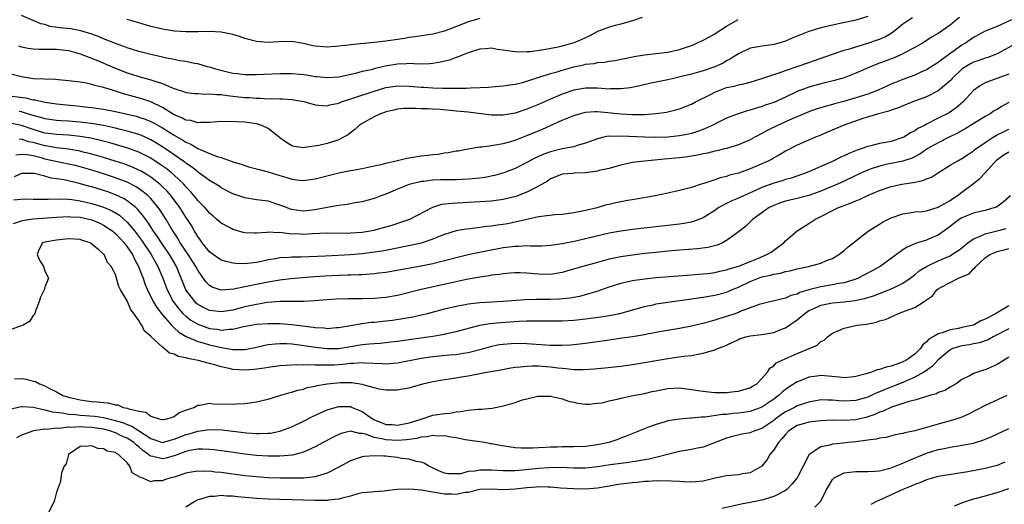
# Model space of a CAD drawing. Units: inches. Extents: x 2622000 to 2625000, y 1488000 to 1491000.
# Drawn here: x 2622873 to 2623040, y 1488158 to 1488241 of the extents above; entities that cross this region are included whole.
import ezdxf

# ---------------------------------------------------------------- set-up
doc = ezdxf.new("R2010")
doc.units = ezdxf.units.IN
doc.header["$MEASUREMENT"] = 0
doc.layers.add('LD26221488_2ft', color=220, linetype='Continuous')

msp = doc.modelspace()

# ---------------------------------------------------------------- linework, layer by layer
at = {"layer": 'LD26221488_2ft'}
for points, elevation in [([(2623017, 1488241.57), (2623015, 1488240.9), (2623012.33, 1488240.33), (2623011, 1488240.09), (2623009.79, 1488239.79), (2623009, 1488239.63), (2623007, 1488239.01), (2623005, 1488238.18), (2623004.16, 1488237.84), (2623003, 1488237.32), (2623001.9, 1488237), (2623001, 1488236.77), (2623000.72, 1488236.72), (2622999, 1488236.51), (2622998.37, 1488236.36), (2622997, 1488236.15), (2622995, 1488235.21), (2622993.66, 1488234.34), (2622993, 1488234.01), (2622992.38, 1488233.62), (2622991, 1488232.98), (2622989, 1488232.3), (2622987, 1488231.74), (2622985.31, 1488231.31), (2622983.93, 1488231), (2622983, 1488230.77), (2622979.88, 1488230.12), (2622978.25, 1488229.75), (2622976.58, 1488229.42), (2622975, 1488229.21), (2622973.21, 1488229.21), (2622973, 1488229.2), (2622971, 1488229.37), (2622969.37, 1488229.37), (2622969, 1488229.36), (2622967, 1488228.98), (2622965, 1488228.3), (2622963, 1488227.47), (2622961, 1488226.59), (2622959, 1488225.76), (2622957, 1488225.11), (2622955, 1488224.76), (2622953, 1488224.77), (2622949, 1488225.24), (2622947, 1488225.45), (2622944.31, 1488225.69), (2622943, 1488225.74), (2622942.19, 1488225.81), (2622941, 1488225.82), (2622940.1, 1488225.9), (2622938.13, 1488225.87), (2622937, 1488225.78), (2622936.39, 1488225.61), (2622935, 1488225.32), (2622934.78, 1488225.22), (2622934.11, 1488225), (2622933, 1488224.44), (2622931.8, 1488223.8), (2622931, 1488223.34), (2622930.49, 1488223), (2622929.72, 1488222.28), (2622929, 1488221.75), (2622928.58, 1488221.42), (2622927.83, 1488221), (2622927, 1488220.57), (2622925, 1488219.93), (2622923.59, 1488219.59), (2622921.22, 1488219.22), (2622921, 1488219.21), (2622919.44, 1488219.44), (2622919, 1488219.54), (2622918.11, 1488220.11), (2622917, 1488220.88), (2622916.86, 1488221), (2622915, 1488222.47), (2622913.94, 1488223), (2622913.24, 1488223.24), (2622913, 1488223.29), (2622911, 1488223.55), (2622909.6, 1488223.6), (2622909, 1488223.65), (2622907.62, 1488223.62), (2622907, 1488223.64), (2622905, 1488223.49), (2622903.51, 1488223.51), (2622903, 1488223.46), (2622901.82, 1488223.82), (2622901, 1488223.91), (2622900.31, 1488224.31), (2622899, 1488224.83), (2622897, 1488226.05), (2622895.01, 1488227.01), (2622893.52, 1488227.52), (2622890.39, 1488228.39), (2622889, 1488228.86), (2622888.51, 1488229), (2622887, 1488229.47), (2622885.73, 1488229.73), (2622885, 1488229.97), (2622883.77, 1488230.23), (2622883, 1488230.35), (2622881, 1488230.61), (2622879.26, 1488230.74), (2622878.8, 1488230.8), (2622875.04, 1488230.96), (2622874.73, 1488231), (2622873, 1488231.27), (2622871, 1488231.8)], 10146), ([(2622978.65, 1488241.35), (2622977, 1488240.8), (2622976.75, 1488240.75), (2622975, 1488240.26), (2622974.02, 1488240.02), (2622973, 1488239.74), (2622971, 1488238.99), (2622969.74, 1488238.26), (2622969, 1488237.94), (2622968.38, 1488237.62), (2622967, 1488237.06), (2622965, 1488236.5), (2622964.35, 1488236.35), (2622961.87, 1488235.87), (2622959.54, 1488235.54), (2622959, 1488235.51), (2622957.49, 1488235.49), (2622957, 1488235.52), (2622955.69, 1488235.69), (2622955, 1488235.83), (2622953.93, 1488235.93), (2622953, 1488236.13), (2622952.04, 1488236.04), (2622951, 1488235.99), (2622949.55, 1488235.55), (2622949, 1488235.35), (2622947.34, 1488234.66), (2622947, 1488234.57), (2622945.87, 1488234.13), (2622944.25, 1488233.75), (2622943, 1488233.55), (2622942.5, 1488233.5), (2622940.55, 1488233.45), (2622939, 1488233.52), (2622938.53, 1488233.47), (2622937, 1488233.43), (2622934.92, 1488233.08), (2622933, 1488232.64), (2622932.49, 1488232.49), (2622931, 1488232.16), (2622929.85, 1488231.85), (2622927, 1488231.24), (2622925, 1488231.09), (2622923.27, 1488231.27), (2622923, 1488231.29), (2622921.53, 1488231.53), (2622921, 1488231.6), (2622919, 1488231.8), (2622917, 1488231.8), (2622913, 1488231.6), (2622911, 1488231.61), (2622909.76, 1488231.76), (2622909, 1488231.86), (2622908.07, 1488232.07), (2622906.48, 1488232.48), (2622905, 1488232.92), (2622904.67, 1488233), (2622903, 1488233.49), (2622902.44, 1488233.56), (2622901, 1488233.88), (2622899.98, 1488234.02), (2622899, 1488234.24), (2622897.49, 1488234.51), (2622897, 1488234.63), (2622895, 1488235.05), (2622893.45, 1488235.45), (2622893, 1488235.58), (2622891.93, 1488235.93), (2622891, 1488236.22), (2622890.45, 1488236.45), (2622889, 1488236.93), (2622887, 1488237.72), (2622886.12, 1488238.12), (2622885, 1488238.52), (2622883.12, 1488239.12), (2622881.42, 1488239.42), (2622879.61, 1488239.61), (2622877.87, 1488239.87), (2622877, 1488240.16), (2622876.32, 1488240.32), (2622875, 1488240.89), (2622873, 1488241.7)], 10142), ([(2622871, 1488228.06), (2622873.71, 1488227.71), (2622875, 1488227.38), (2622875.35, 1488227.35), (2622876.79, 1488227), (2622877.05, 1488226.95), (2622879, 1488226.67), (2622883, 1488226.29), (2622883.81, 1488226.19), (2622885, 1488226.06), (2622886.12, 1488225.88), (2622887, 1488225.76), (2622889, 1488225.36), (2622892.55, 1488224.55), (2622893, 1488224.43), (2622894.07, 1488224.07), (2622895, 1488223.69), (2622895.46, 1488223.46), (2622897, 1488222.58), (2622899, 1488221.32), (2622900.48, 1488220.48), (2622901, 1488220.14), (2622901.82, 1488219.82), (2622903, 1488219.06), (2622903.05, 1488219.05), (2622905, 1488218.2), (2622906.29, 1488217.71), (2622907, 1488217.52), (2622908.87, 1488216.87), (2622909, 1488216.82), (2622910.39, 1488216.39), (2622911, 1488216.15), (2622911.89, 1488215.89), (2622913, 1488215.61), (2622913.47, 1488215.47), (2622915, 1488215.12), (2622915.32, 1488215), (2622917, 1488214.48), (2622918.15, 1488214.15), (2622919, 1488213.87), (2622920.31, 1488213.69), (2622921, 1488213.63), (2622922.22, 1488213.78), (2622923, 1488213.9), (2622927, 1488214.93), (2622929, 1488215.3), (2622929.39, 1488215.39), (2622931, 1488215.66), (2622933, 1488216.13), (2622934.43, 1488216.43), (2622935, 1488216.59), (2622937, 1488217.01), (2622938.6, 1488217.4), (2622941, 1488217.81), (2622942.08, 1488217.92), (2622943, 1488218.06), (2622943.87, 1488218.13), (2622945, 1488218.33), (2622945.61, 1488218.39), (2622947, 1488218.66), (2622947.3, 1488218.7), (2622949, 1488219.03), (2622951, 1488219.36), (2622951.35, 1488219.35), (2622953, 1488219.6), (2622953.67, 1488219.67), (2622955, 1488219.95), (2622956.29, 1488220.29), (2622957, 1488220.51), (2622959, 1488221.26), (2622961.64, 1488222.36), (2622963, 1488222.99), (2622965, 1488223.87), (2622967, 1488224.71), (2622967.97, 1488225), (2622968.78, 1488225.22), (2622969, 1488225.26), (2622970.64, 1488225.36), (2622971, 1488225.36), (2622972.81, 1488225.19), (2622975, 1488224.95), (2622977, 1488224.86), (2622979, 1488224.88), (2622980.98, 1488225.02), (2622982.74, 1488225.26), (2622984.37, 1488225.63), (2622985, 1488225.81), (2622987, 1488226.6), (2622987.71, 1488227), (2622990.26, 1488228.26), (2622991, 1488228.66), (2622991.81, 1488229), (2622992.68, 1488229.32), (2622993, 1488229.43), (2622994.29, 1488229.71), (2622995, 1488229.92), (2622995.93, 1488230.07), (2622997, 1488230.37), (2622999, 1488230.97), (2623001, 1488231.65), (2623001.95, 1488231.95), (2623003, 1488232.34), (2623007, 1488233.72), (2623007.97, 1488234.03), (2623011, 1488235.11), (2623013, 1488235.8), (2623014.1, 1488236.1), (2623015, 1488236.4), (2623017.04, 1488237), (2623018.49, 1488237.51), (2623019, 1488237.7), (2623019.9, 1488238.1), (2623021, 1488238.73), (2623021.39, 1488239), (2623023, 1488240.29), (2623023.98, 1488241), (2623024.6, 1488241.4)], 10148), ([(2623041.44, 1488241), (2623039, 1488239.87), (2623037, 1488239.02), (2623035, 1488237.98), (2623033.62, 1488237), (2623033, 1488236.64), (2623029.7, 1488234.3), (2623029, 1488233.69), (2623027, 1488232.45), (2623026.06, 1488232.06), (2623025, 1488231.58), (2623023, 1488230.81), (2623021, 1488230), (2623018.75, 1488229), (2623017, 1488228.34), (2623015, 1488227.67), (2623013.12, 1488227.12), (2623011.34, 1488226.66), (2623011, 1488226.55), (2623009.76, 1488226.24), (2623008.23, 1488225.77), (2623007, 1488225.34), (2623004.12, 1488224.12), (2623001.64, 1488223), (2622999.89, 1488222.11), (2622999, 1488221.62), (2622997.79, 1488221), (2622997, 1488220.56), (2622995, 1488219.71), (2622993, 1488219.09), (2622992.64, 1488219), (2622991.34, 1488218.66), (2622991, 1488218.6), (2622989.72, 1488218.28), (2622989, 1488218.15), (2622988.05, 1488217.95), (2622986.32, 1488217.68), (2622985, 1488217.51), (2622983, 1488217.29), (2622979.57, 1488217), (2622979, 1488216.94), (2622977, 1488216.66), (2622975, 1488216.22), (2622973.97, 1488215.97), (2622973, 1488215.69), (2622971.31, 1488215.31), (2622971, 1488215.22), (2622969, 1488214.95), (2622967.12, 1488214.88), (2622966.84, 1488214.84), (2622965, 1488214.68), (2622963.79, 1488214.21), (2622963, 1488213.89), (2622962.49, 1488213.51), (2622961, 1488212.65), (2622960.35, 1488212.34), (2622959, 1488211.61), (2622957.11, 1488210.89), (2622955, 1488210.39), (2622953, 1488210.13), (2622951.96, 1488210.04), (2622951, 1488209.98), (2622949, 1488209.86), (2622946.28, 1488209.72), (2622944.49, 1488209.51), (2622942.95, 1488209.05), (2622939.02, 1488206.98), (2622937.53, 1488206.47), (2622936.01, 1488205.99), (2622932.89, 1488205.11), (2622932.36, 1488205), (2622931, 1488204.78), (2622929, 1488204.63), (2622928.62, 1488204.62), (2622925, 1488204.66), (2622922.55, 1488204.55), (2622921, 1488204.45), (2622920.46, 1488204.46), (2622918.55, 1488204.55), (2622917, 1488204.76), (2622916.74, 1488204.74), (2622915, 1488204.8), (2622914.76, 1488204.76), (2622913, 1488204.63), (2622912.63, 1488204.63), (2622911, 1488204.71), (2622910.76, 1488204.76), (2622909.2, 1488205.2), (2622909, 1488205.27), (2622908.39, 1488205.61), (2622907, 1488206.34), (2622906.28, 1488207), (2622905.6, 1488207.6), (2622905, 1488208.08), (2622904.59, 1488208.59), (2622904.22, 1488209), (2622903, 1488210.24), (2622902.4, 1488211), (2622901.76, 1488211.76), (2622901, 1488212.57), (2622900.64, 1488213), (2622899, 1488214.56), (2622898.48, 1488215), (2622897.64, 1488215.64), (2622896.46, 1488216.46), (2622895, 1488217.41), (2622893, 1488218.46), (2622891.13, 1488219.13), (2622889.59, 1488219.59), (2622889, 1488219.74), (2622888.03, 1488220.03), (2622886.45, 1488220.45), (2622884.82, 1488220.82), (2622883, 1488221.13), (2622881, 1488221.32), (2622879, 1488221.43), (2622877.63, 1488221.63), (2622877, 1488221.7), (2622875, 1488222.29), (2622873, 1488223.01), (2622871.34, 1488223.34)], 10152), ([(2622872.53, 1488236.53), (2622873, 1488236.39), (2622874.15, 1488236.15), (2622875, 1488236.05), (2622875.98, 1488235.98), (2622877, 1488235.99), (2622877.96, 1488235.96), (2622879, 1488235.96), (2622881, 1488235.73), (2622883, 1488235.2), (2622885.97, 1488234.03), (2622888.82, 1488232.82), (2622891, 1488231.97), (2622891.74, 1488231.74), (2622893, 1488231.32), (2622894.84, 1488230.84), (2622895.35, 1488230.65), (2622897, 1488230.14), (2622898.53, 1488229.47), (2622899, 1488229.3), (2622900.73, 1488228.73), (2622901, 1488228.62), (2622902.44, 1488228.44), (2622903, 1488228.41), (2622904.35, 1488228.35), (2622905, 1488228.4), (2622906.26, 1488228.26), (2622907, 1488228.26), (2622908.09, 1488228.09), (2622909, 1488228), (2622911, 1488227.77), (2622911.74, 1488227.74), (2622913, 1488227.63), (2622913.63, 1488227.63), (2622915, 1488227.55), (2622915.57, 1488227.57), (2622917, 1488227.51), (2622917.51, 1488227.51), (2622919, 1488227.41), (2622919.36, 1488227.36), (2622921.05, 1488227.05), (2622923, 1488226.48), (2622923.53, 1488226.47), (2622925, 1488226.34), (2622925.51, 1488226.49), (2622927, 1488226.81), (2622927.47, 1488227), (2622929.73, 1488227.73), (2622933, 1488228.84), (2622935, 1488229.44), (2622937, 1488229.74), (2622939, 1488229.7), (2622941, 1488229.51), (2622941.5, 1488229.5), (2622943, 1488229.4), (2622944.65, 1488229.35), (2622945, 1488229.37), (2622946.67, 1488229.33), (2622947, 1488229.36), (2622948.67, 1488229.33), (2622949.41, 1488229.41), (2622951, 1488229.44), (2622952.49, 1488229.51), (2622953, 1488229.57), (2622955, 1488229.72), (2622956.09, 1488229.91), (2622957, 1488230), (2622958.32, 1488230.32), (2622959, 1488230.52), (2622959.34, 1488230.66), (2622960.38, 1488231), (2622961.27, 1488231.27), (2622963, 1488231.83), (2622964.14, 1488232.14), (2622965, 1488232.41), (2622967, 1488232.95), (2622968.68, 1488233.32), (2622969, 1488233.41), (2622970.43, 1488233.57), (2622971, 1488233.71), (2622972.23, 1488233.77), (2622973, 1488233.92), (2622973.96, 1488234.04), (2622977.27, 1488234.73), (2622979, 1488235), (2622981, 1488235.23), (2622983, 1488235.48), (2622985, 1488235.94), (2622987, 1488236.61), (2622987.95, 1488237), (2622988.64, 1488237.36), (2622989, 1488237.5), (2622990.08, 1488238.08), (2622991, 1488238.61), (2622991.23, 1488238.77), (2622993, 1488239.9), (2622994.97, 1488241.03)], 10144), ([(2623032.62, 1488241.38), (2623032.12, 1488241), (2623031, 1488240.08), (2623029, 1488238.65), (2623027.94, 1488238.06), (2623026.31, 1488237), (2623025, 1488236.25), (2623023.4, 1488235.4), (2623023, 1488235.17), (2623022.63, 1488235), (2623021.48, 1488234.52), (2623018.56, 1488233.44), (2623017.48, 1488233), (2623015, 1488231.87), (2623013, 1488231.09), (2623011.37, 1488230.63), (2623009, 1488230.07), (2623007, 1488229.52), (2623005, 1488228.75), (2623003, 1488227.81), (2623001, 1488226.92), (2622999.56, 1488226.44), (2622999, 1488226.2), (2622998.05, 1488225.95), (2622997, 1488225.58), (2622996.51, 1488225.49), (2622994.95, 1488225), (2622993, 1488224.26), (2622991.52, 1488223.52), (2622990.56, 1488223), (2622989, 1488222.32), (2622988.06, 1488221.94), (2622987, 1488221.63), (2622986.5, 1488221.5), (2622985, 1488221.21), (2622983, 1488221.01), (2622980.96, 1488220.96), (2622979, 1488221.01), (2622975, 1488221.19), (2622973.13, 1488221.13), (2622972.85, 1488221.15), (2622972.11, 1488221), (2622971, 1488220.74), (2622969, 1488219.96), (2622967.59, 1488219.59), (2622967, 1488219.38), (2622965, 1488218.99), (2622963, 1488218.52), (2622961.88, 1488218.12), (2622960.49, 1488217.51), (2622959, 1488216.67), (2622957, 1488215.65), (2622955.08, 1488214.92), (2622953.52, 1488214.48), (2622951.84, 1488214.16), (2622951, 1488214.04), (2622949, 1488213.84), (2622947, 1488213.76), (2622944.29, 1488213.71), (2622943, 1488213.66), (2622941.47, 1488213.47), (2622941, 1488213.43), (2622940.64, 1488213.36), (2622939, 1488212.94), (2622937, 1488212.14), (2622935, 1488211.3), (2622934.14, 1488211), (2622933, 1488210.56), (2622931.76, 1488210.24), (2622931, 1488210.02), (2622929.81, 1488209.82), (2622928.44, 1488209.56), (2622927, 1488209.39), (2622926.69, 1488209.31), (2622925, 1488209.01), (2622923, 1488208.62), (2622921, 1488208.42), (2622920.47, 1488208.47), (2622919, 1488208.7), (2622918.76, 1488208.76), (2622918.09, 1488209), (2622917, 1488209.44), (2622915, 1488210.1), (2622913, 1488210.36), (2622911, 1488210.66), (2622909, 1488211.38), (2622907, 1488212.4), (2622906.65, 1488212.65), (2622906.08, 1488213), (2622905, 1488213.61), (2622903.13, 1488215), (2622903, 1488215.08), (2622901.95, 1488215.95), (2622901, 1488216.59), (2622900.78, 1488216.78), (2622900.47, 1488217), (2622899, 1488218.01), (2622897.53, 1488219), (2622895.99, 1488219.99), (2622895, 1488220.56), (2622894.7, 1488220.7), (2622893.32, 1488221.32), (2622893, 1488221.44), (2622892.39, 1488221.61), (2622891, 1488222.02), (2622889.66, 1488222.34), (2622889, 1488222.51), (2622886.97, 1488222.97), (2622885.28, 1488223.28), (2622883.52, 1488223.52), (2622883, 1488223.58), (2622881, 1488223.74), (2622879.79, 1488223.79), (2622879, 1488223.84), (2622877, 1488224.11), (2622876.33, 1488224.33), (2622875, 1488224.68), (2622874.77, 1488224.77), (2622873, 1488225.32), (2622872.64, 1488225.36)], 10150), ([(2622951, 1488241.21), (2622950.24, 1488241), (2622949, 1488240.61), (2622948.33, 1488240.33), (2622945, 1488239.03), (2622943, 1488238.51), (2622939.94, 1488238.06), (2622939, 1488237.95), (2622938.18, 1488237.82), (2622935, 1488237.33), (2622933, 1488237.09), (2622929, 1488236.73), (2622928.68, 1488236.68), (2622926.45, 1488236.45), (2622925, 1488236.35), (2622924.38, 1488236.38), (2622923, 1488236.5), (2622922.57, 1488236.57), (2622921, 1488236.95), (2622919, 1488237.28), (2622916.75, 1488237.25), (2622915, 1488237.13), (2622913, 1488237.26), (2622911, 1488237.79), (2622910.13, 1488238.13), (2622909, 1488238.46), (2622907, 1488238.9), (2622905, 1488238.98), (2622903.09, 1488238.91), (2622901, 1488238.91), (2622899.05, 1488239.05), (2622897.33, 1488239.33), (2622897, 1488239.39), (2622895, 1488239.87), (2622893, 1488240.44), (2622891, 1488241.06)], 10140), ([(2623042.76, 1488237.24), (2623039, 1488235.19), (2623037.42, 1488234.58), (2623037, 1488234.46), (2623035.92, 1488234.08), (2623035, 1488233.78), (2623034.49, 1488233.51), (2623033.63, 1488233), (2623033, 1488232.56), (2623031.37, 1488231), (2623031.21, 1488230.79), (2623031, 1488230.6), (2623029, 1488228.9), (2623027, 1488227.88), (2623024.7, 1488227), (2623022.06, 1488225.94), (2623021, 1488225.6), (2623020.57, 1488225.43), (2623018.81, 1488225), (2623016.18, 1488224.18), (2623012.82, 1488223), (2623010.17, 1488221.83), (2623008.76, 1488221.24), (2623008.13, 1488221), (2623005, 1488219.66), (2623003, 1488218.64), (2623001.99, 1488218.01), (2623001, 1488217.46), (2623000.72, 1488217.28), (2623000.17, 1488217), (2622998.09, 1488216.09), (2622997, 1488215.63), (2622995, 1488214.89), (2622993.49, 1488214.51), (2622993, 1488214.33), (2622991.92, 1488214.08), (2622991, 1488213.76), (2622989.14, 1488213.14), (2622988.65, 1488213), (2622987, 1488212.46), (2622985, 1488211.93), (2622983, 1488211.47), (2622980.81, 1488211), (2622977.58, 1488210.42), (2622975.86, 1488210.14), (2622975, 1488209.98), (2622974.16, 1488209.84), (2622973, 1488209.55), (2622972.54, 1488209.46), (2622970.98, 1488208.98), (2622969, 1488208.5), (2622967, 1488208.1), (2622965, 1488207.84), (2622963.76, 1488207.76), (2622961.5, 1488207.5), (2622961, 1488207.41), (2622958.99, 1488206.99), (2622957, 1488206.52), (2622955.73, 1488206.27), (2622955, 1488206.16), (2622953.97, 1488206.03), (2622953, 1488205.87), (2622952.2, 1488205.8), (2622951, 1488205.6), (2622949.38, 1488205.38), (2622948.68, 1488205.32), (2622947, 1488205.03), (2622945, 1488204.44), (2622944.09, 1488204.09), (2622943, 1488203.63), (2622941.04, 1488202.96), (2622939.41, 1488202.59), (2622936.08, 1488201.92), (2622934.39, 1488201.61), (2622932.65, 1488201.35), (2622931, 1488201.15), (2622929, 1488200.99), (2622926.86, 1488200.86), (2622924.76, 1488200.76), (2622920.59, 1488200.59), (2622919, 1488200.56), (2622918.51, 1488200.51), (2622917, 1488200.45), (2622916.31, 1488200.31), (2622915, 1488200.1), (2622913.83, 1488199.83), (2622913, 1488199.66), (2622911.49, 1488199.49), (2622911, 1488199.46), (2622909.5, 1488199.5), (2622909, 1488199.55), (2622907.84, 1488199.84), (2622907, 1488200.08), (2622905.64, 1488201), (2622905, 1488201.48), (2622903.77, 1488203), (2622903.46, 1488203.46), (2622903, 1488204.1), (2622902.68, 1488204.68), (2622902.48, 1488205), (2622901.94, 1488205.94), (2622901.28, 1488207), (2622901, 1488207.39), (2622899.95, 1488209), (2622898.47, 1488211), (2622897.79, 1488211.79), (2622896.79, 1488212.79), (2622896.55, 1488213), (2622895, 1488214.19), (2622894.52, 1488214.52), (2622893.26, 1488215.26), (2622893, 1488215.4), (2622891.91, 1488215.91), (2622890.46, 1488216.46), (2622888.94, 1488216.94), (2622887, 1488217.54), (2622885, 1488218.12), (2622883.53, 1488218.47), (2622883, 1488218.61), (2622881, 1488218.93), (2622879, 1488219.17), (2622877.47, 1488219.47), (2622877, 1488219.53), (2622875, 1488220.08), (2622874.22, 1488220.22), (2622873, 1488220.65), (2622872.62, 1488220.62)], 10154), ([(2623041, 1488231.74), (2623038.97, 1488231), (2623037, 1488230.24), (2623036.19, 1488229.81), (2623035, 1488228.97), (2623033.24, 1488227), (2623032.03, 1488225.97), (2623030.85, 1488225.15), (2623029, 1488224.22), (2623027, 1488223.19), (2623026.66, 1488223), (2623025.55, 1488222.45), (2623025, 1488222.09), (2623024.26, 1488221.74), (2623023.14, 1488221), (2623023, 1488220.93), (2623021, 1488220.29), (2623020.11, 1488220.11), (2623019, 1488219.92), (2623017.55, 1488219.55), (2623017, 1488219.44), (2623015.86, 1488219), (2623015.21, 1488218.79), (2623013.78, 1488218.22), (2623013, 1488217.83), (2623012.41, 1488217.59), (2623011.23, 1488217), (2623010.81, 1488216.81), (2623006.69, 1488215), (2623003.98, 1488214.03), (2623003, 1488213.77), (2623002.42, 1488213.58), (2623001, 1488213.17), (2622999, 1488212.41), (2622997.9, 1488211.9), (2622995.84, 1488211), (2622995, 1488210.61), (2622993.86, 1488210.14), (2622993, 1488209.71), (2622992.5, 1488209.5), (2622991.69, 1488209), (2622991, 1488208.54), (2622989, 1488207.28), (2622987.37, 1488206.63), (2622987, 1488206.53), (2622985.72, 1488206.28), (2622985, 1488206.19), (2622977, 1488205.29), (2622975, 1488205.01), (2622973, 1488204.63), (2622969, 1488203.69), (2622967.32, 1488203.32), (2622965, 1488202.86), (2622963, 1488202.56), (2622961.53, 1488202.47), (2622959.55, 1488202.45), (2622959, 1488202.49), (2622957.59, 1488202.41), (2622957, 1488202.41), (2622955, 1488202.15), (2622952.34, 1488201.66), (2622950.68, 1488201.32), (2622949, 1488200.95), (2622947, 1488200.47), (2622945, 1488199.95), (2622943, 1488199.46), (2622941, 1488199.06), (2622935, 1488197.95), (2622933.82, 1488197.82), (2622933, 1488197.71), (2622932.35, 1488197.65), (2622931, 1488197.59), (2622930.44, 1488197.56), (2622929, 1488197.53), (2622928.5, 1488197.5), (2622927, 1488197.45), (2622924.68, 1488197.32), (2622922.8, 1488197.2), (2622918.87, 1488196.87), (2622917, 1488196.68), (2622915, 1488196.34), (2622911.61, 1488195.61), (2622911, 1488195.51), (2622909.13, 1488195.13), (2622907, 1488194.96), (2622905.45, 1488195.45), (2622905, 1488195.73), (2622904.38, 1488196.38), (2622903, 1488198.36), (2622902.68, 1488199), (2622901.38, 1488201), (2622900.04, 1488203), (2622899.67, 1488203.67), (2622899, 1488204.7), (2622898.51, 1488205.49), (2622897.62, 1488207), (2622896.59, 1488208.59), (2622896.29, 1488209), (2622895, 1488210.55), (2622894.56, 1488211), (2622893.72, 1488211.72), (2622892.53, 1488212.53), (2622891, 1488213.32), (2622889, 1488214.08), (2622887, 1488214.74), (2622885, 1488215.36), (2622883, 1488215.93), (2622882.15, 1488216.15), (2622881, 1488216.4), (2622878.84, 1488216.84), (2622878.28, 1488217), (2622877, 1488217.28), (2622876.6, 1488217.4), (2622875, 1488217.8), (2622874, 1488218), (2622873, 1488218.06), (2622872.04, 1488217.96)], 10156), ([(2623041, 1488226.92), (2623039.77, 1488226.23), (2623039, 1488225.73), (2623038.54, 1488225.46), (2623037.85, 1488225), (2623037, 1488224.54), (2623033.6, 1488222.4), (2623032.29, 1488221.71), (2623030.86, 1488221), (2623029, 1488220.05), (2623027.1, 1488219), (2623025.87, 1488218.13), (2623024.56, 1488217.44), (2623023, 1488216.92), (2623021, 1488216.52), (2623020.38, 1488216.38), (2623019, 1488216.09), (2623017.6, 1488215.6), (2623017, 1488215.41), (2623016.08, 1488215), (2623013, 1488213.52), (2623011.88, 1488213), (2623009, 1488211.79), (2623007, 1488211.05), (2623005, 1488210.54), (2623003.73, 1488210.27), (2623003, 1488210.09), (2623002.18, 1488209.82), (2623001, 1488209.38), (2623000.23, 1488209), (2622999, 1488208.1), (2622997.38, 1488207), (2622997, 1488206.59), (2622996.21, 1488205.79), (2622995, 1488204.87), (2622994.55, 1488204.55), (2622993, 1488203.39), (2622992.3, 1488203), (2622991.39, 1488202.61), (2622989.8, 1488202.2), (2622988.03, 1488201.97), (2622985, 1488201.75), (2622983, 1488201.59), (2622981, 1488201.39), (2622979, 1488201.18), (2622977, 1488200.94), (2622975, 1488200.64), (2622973, 1488200.22), (2622971, 1488199.69), (2622968.53, 1488199), (2622966.34, 1488198.34), (2622965, 1488197.96), (2622963, 1488197.62), (2622961, 1488197.65), (2622960.26, 1488197.74), (2622959, 1488197.85), (2622957.88, 1488197.88), (2622957, 1488197.91), (2622956.17, 1488197.83), (2622955, 1488197.76), (2622954.36, 1488197.64), (2622953, 1488197.5), (2622952.59, 1488197.41), (2622951, 1488197.18), (2622948.76, 1488196.76), (2622946.21, 1488196.21), (2622941, 1488195.04), (2622937, 1488194.07), (2622935, 1488193.69), (2622933, 1488193.51), (2622931, 1488193.48), (2622928.52, 1488193.48), (2622926.58, 1488193.42), (2622925, 1488193.31), (2622922.89, 1488193.11), (2622921, 1488193.01), (2622917, 1488193.05), (2622914.86, 1488192.86), (2622913, 1488192.53), (2622912.42, 1488192.41), (2622911, 1488192.09), (2622909, 1488191.57), (2622907, 1488191.25), (2622905, 1488191.51), (2622903.99, 1488191.99), (2622903, 1488192.54), (2622902.75, 1488192.75), (2622902.49, 1488193), (2622901, 1488195), (2622900.21, 1488197), (2622899.37, 1488199), (2622898.18, 1488201), (2622896.83, 1488203), (2622896.12, 1488204.12), (2622895.5, 1488205), (2622894.52, 1488206.52), (2622894.15, 1488207), (2622893.68, 1488207.68), (2622892.76, 1488208.76), (2622892.48, 1488209), (2622891, 1488210.18), (2622890.5, 1488210.5), (2622889, 1488211.2), (2622887.69, 1488211.69), (2622887, 1488211.92), (2622885, 1488212.54), (2622884.63, 1488212.63), (2622882.86, 1488213.14), (2622880.26, 1488213.74), (2622879, 1488213.93), (2622878.04, 1488214.04), (2622877, 1488214.34), (2622875.19, 1488214.81), (2622875, 1488214.84), (2622873, 1488214.8), (2622871.78, 1488214.22)], 10158), ([(2622871.66, 1488210.34), (2622873.52, 1488210.48), (2622875, 1488210.43), (2622875.54, 1488210.46), (2622877, 1488210.43), (2622877.53, 1488210.47), (2622879.48, 1488210.52), (2622881, 1488210.47), (2622881.59, 1488210.41), (2622883, 1488210.19), (2622884.04, 1488209.96), (2622885, 1488209.73), (2622887, 1488209.09), (2622888.46, 1488208.46), (2622889, 1488208.13), (2622889.7, 1488207.7), (2622890.51, 1488207), (2622891, 1488206.55), (2622892.3, 1488205), (2622892.6, 1488204.6), (2622893.45, 1488203.45), (2622895.08, 1488201), (2622895.76, 1488199.76), (2622896.21, 1488199), (2622897.04, 1488197), (2622897.78, 1488195), (2622898.85, 1488193), (2622899.77, 1488191.77), (2622900.48, 1488191), (2622901, 1488190.51), (2622901.85, 1488189.85), (2622903, 1488189.15), (2622904.57, 1488188.57), (2622905, 1488188.44), (2622906.29, 1488188.29), (2622907, 1488188.17), (2622908.33, 1488188.33), (2622909, 1488188.33), (2622910.77, 1488188.77), (2622913, 1488189.17), (2622915, 1488189.29), (2622917, 1488189.26), (2622919, 1488189.11), (2622922.66, 1488188.66), (2622923, 1488188.6), (2622924.52, 1488188.52), (2622925, 1488188.44), (2622926.57, 1488188.57), (2622927, 1488188.58), (2622929, 1488188.96), (2622931, 1488189.3), (2622932.52, 1488189.48), (2622933, 1488189.51), (2622935, 1488189.71), (2622936.14, 1488189.86), (2622937.89, 1488190.11), (2622939.58, 1488190.42), (2622941, 1488190.73), (2622942.11, 1488191), (2622945, 1488191.76), (2622947, 1488192.24), (2622948.5, 1488192.5), (2622949, 1488192.6), (2622951, 1488192.83), (2622953, 1488192.95), (2622955, 1488193.06), (2622958.66, 1488193.34), (2622960.59, 1488193.41), (2622963, 1488193.4), (2622964.54, 1488193.46), (2622966.35, 1488193.65), (2622967, 1488193.78), (2622968.04, 1488193.96), (2622969, 1488194.22), (2622969.63, 1488194.37), (2622971.15, 1488194.85), (2622973, 1488195.5), (2622973.72, 1488195.72), (2622975, 1488196.13), (2622976.46, 1488196.46), (2622977, 1488196.6), (2622979, 1488196.91), (2622981, 1488197.1), (2622987, 1488197.54), (2622988.32, 1488197.68), (2622989, 1488197.73), (2622989.81, 1488197.81), (2622991, 1488197.98), (2622991.83, 1488198.17), (2622993, 1488198.39), (2622993.44, 1488198.56), (2622995.05, 1488199.05), (2622997, 1488199.86), (2622998.41, 1488200.41), (2622999.86, 1488201), (2623000.55, 1488201.45), (2623001, 1488201.79), (2623001.73, 1488202.27), (2623002.7, 1488203), (2623003, 1488203.35), (2623004.97, 1488205.03), (2623007, 1488206.28), (2623008.01, 1488207), (2623009, 1488207.47), (2623011, 1488208.5), (2623012.01, 1488209), (2623012.73, 1488209.27), (2623013, 1488209.39), (2623014.19, 1488209.81), (2623015, 1488210.17), (2623015.61, 1488210.39), (2623016.86, 1488211), (2623019, 1488211.93), (2623021, 1488212.62), (2623022.79, 1488213), (2623024.72, 1488213.28), (2623026.39, 1488213.61), (2623027, 1488213.88), (2623027.83, 1488214.17), (2623029.07, 1488215), (2623031, 1488216.21), (2623032.35, 1488217), (2623033, 1488217.35), (2623034, 1488218), (2623035, 1488218.66), (2623035.18, 1488218.82), (2623035.42, 1488219), (2623037, 1488220.11), (2623038.34, 1488221), (2623039, 1488221.38), (2623040.08, 1488221.92), (2623041, 1488222.37)], 10160), ([(2622871.68, 1488206.32), (2622873.21, 1488206.79), (2622875, 1488207.1), (2622879, 1488207.39), (2622881, 1488207.48), (2622881.44, 1488207.44), (2622883, 1488207.36), (2622885, 1488206.93), (2622886.35, 1488206.35), (2622887, 1488206.04), (2622888.55, 1488205), (2622888.79, 1488204.79), (2622889, 1488204.62), (2622890.48, 1488203), (2622891, 1488202.32), (2622891.88, 1488201), (2622892.23, 1488200.23), (2622892.95, 1488199), (2622893.49, 1488197.49), (2622893.7, 1488197), (2622894.03, 1488196.03), (2622894.44, 1488195), (2622895.45, 1488193), (2622896.02, 1488192.02), (2622897, 1488190.75), (2622898.55, 1488189), (2622898.75, 1488188.75), (2622899, 1488188.56), (2622899.8, 1488187.8), (2622901.05, 1488187.05), (2622903, 1488186.2), (2622904.08, 1488185.92), (2622905, 1488185.64), (2622906.77, 1488185.23), (2622909, 1488184.83), (2622910.84, 1488184.84), (2622911, 1488184.83), (2622911.89, 1488185), (2622912.8, 1488185.2), (2622914.4, 1488185.6), (2622915, 1488185.69), (2622916.17, 1488185.83), (2622917, 1488185.87), (2622918.14, 1488185.86), (2622919, 1488185.81), (2622920.33, 1488185.67), (2622923, 1488185.25), (2622925, 1488185.01), (2622927, 1488185.02), (2622929, 1488185.34), (2622931, 1488185.7), (2622932.21, 1488185.79), (2622933, 1488185.9), (2622934.05, 1488185.95), (2622935.85, 1488186.15), (2622937, 1488186.29), (2622942.13, 1488187), (2622943, 1488187.13), (2622945, 1488187.47), (2622945.62, 1488187.62), (2622947, 1488187.9), (2622951, 1488188.97), (2622952.72, 1488189.28), (2622954.53, 1488189.47), (2622957.65, 1488189.65), (2622959, 1488189.71), (2622960.29, 1488189.71), (2622961, 1488189.75), (2622962.29, 1488189.71), (2622965, 1488189.73), (2622967, 1488189.86), (2622969, 1488190.06), (2622971.6, 1488190.4), (2622973, 1488190.64), (2622974.85, 1488191), (2622979, 1488192.19), (2622980.48, 1488192.48), (2622981, 1488192.6), (2622989, 1488193.78), (2622991, 1488194.13), (2622993, 1488194.64), (2622993.26, 1488194.74), (2622993.84, 1488195), (2622995, 1488195.46), (2622997, 1488196.43), (2622998.39, 1488197), (2622999, 1488197.22), (2623000.47, 1488197.53), (2623001, 1488197.7), (2623002.14, 1488197.86), (2623003, 1488198.11), (2623003.76, 1488198.24), (2623005, 1488198.59), (2623006.91, 1488199), (2623009, 1488199.56), (2623009.99, 1488199.99), (2623011, 1488200.37), (2623012.11, 1488201), (2623013, 1488201.72), (2623013.67, 1488202.33), (2623014.58, 1488203), (2623015, 1488203.35), (2623017.08, 1488205), (2623018.24, 1488205.76), (2623019, 1488206.19), (2623019.49, 1488206.51), (2623020.44, 1488207), (2623021, 1488207.25), (2623023, 1488207.96), (2623024.12, 1488208.12), (2623025, 1488208.27), (2623026.36, 1488208.36), (2623027, 1488208.46), (2623029, 1488209.08), (2623031, 1488210.23), (2623031.46, 1488210.54), (2623032.21, 1488211), (2623033, 1488211.62), (2623035, 1488213.1), (2623036.06, 1488213.94), (2623037, 1488214.95), (2623038.94, 1488217.06), (2623040.07, 1488217.93), (2623041, 1488218.49)], 10162), ([(2623041.31, 1488211), (2623040.07, 1488209.93), (2623038.9, 1488209.1), (2623038.64, 1488209), (2623037, 1488208.52), (2623036.4, 1488208.4), (2623035, 1488208.06), (2623033, 1488207.27), (2623032.56, 1488207), (2623031.67, 1488206.33), (2623031, 1488205.81), (2623029, 1488204.34), (2623027.86, 1488203.86), (2623027, 1488203.48), (2623025.12, 1488202.88), (2623023.72, 1488202.28), (2623023, 1488201.8), (2623022.5, 1488201.5), (2623021.88, 1488201), (2623019.11, 1488199), (2623017.76, 1488198.24), (2623016.46, 1488197.54), (2623015.39, 1488197), (2623015, 1488196.85), (2623014.79, 1488196.79), (2623013, 1488196.23), (2623012.09, 1488196.09), (2623011, 1488195.85), (2623009, 1488195.52), (2623007, 1488195), (2623005.45, 1488194.55), (2623005, 1488194.3), (2623003.94, 1488194.06), (2623003, 1488193.57), (2623002.5, 1488193.5), (2623000.93, 1488193.07), (2623000.57, 1488193), (2622998.51, 1488192.51), (2622997, 1488191.92), (2622995.3, 1488191.3), (2622995, 1488191.16), (2622994.56, 1488191), (2622993, 1488190.47), (2622991.85, 1488190.15), (2622991, 1488189.85), (2622989.4, 1488189.4), (2622987, 1488188.84), (2622985, 1488188.44), (2622981.9, 1488187.9), (2622979.45, 1488187.45), (2622979, 1488187.36), (2622977, 1488187.02), (2622975.24, 1488186.76), (2622973, 1488186.46), (2622969, 1488185.89), (2622967, 1488185.63), (2622966.42, 1488185.58), (2622965, 1488185.51), (2622964.49, 1488185.51), (2622963, 1488185.55), (2622959, 1488185.83), (2622957, 1488185.86), (2622955, 1488185.73), (2622954.37, 1488185.63), (2622953, 1488185.35), (2622951, 1488184.79), (2622949, 1488184.28), (2622948.16, 1488184.16), (2622947, 1488183.95), (2622945.87, 1488183.87), (2622943, 1488183.6), (2622941, 1488183.3), (2622937, 1488182.51), (2622935.61, 1488182.39), (2622935, 1488182.37), (2622934.44, 1488182.44), (2622931.45, 1488182.55), (2622931, 1488182.6), (2622929.54, 1488182.46), (2622929, 1488182.47), (2622927.69, 1488182.31), (2622926.21, 1488182.21), (2622925, 1488182.16), (2622923.8, 1488182.2), (2622923, 1488182.16), (2622921.77, 1488182.23), (2622921, 1488182.19), (2622919.77, 1488182.23), (2622919, 1488182.2), (2622918.13, 1488182.13), (2622917, 1488182.09), (2622915, 1488181.8), (2622914.34, 1488181.66), (2622912.58, 1488181.42), (2622911, 1488181.33), (2622909, 1488181.47), (2622908.38, 1488181.62), (2622907, 1488181.88), (2622905.71, 1488182.29), (2622905, 1488182.47), (2622903.09, 1488183), (2622901.31, 1488183.31), (2622901, 1488183.42), (2622899.67, 1488183.67), (2622899, 1488184.06), (2622898.22, 1488184.22), (2622897.32, 1488185), (2622897, 1488185.23), (2622895.05, 1488187.05), (2622895, 1488187.14), (2622893.95, 1488187.95), (2622893.52, 1488189), (2622893.26, 1488189.26), (2622893, 1488189.8), (2622892.14, 1488191), (2622891.61, 1488191.61), (2622891, 1488193.14), (2622889.88, 1488195), (2622889.57, 1488195.57), (2622889.21, 1488197), (2622889, 1488197.64), (2622888.27, 1488199), (2622887.64, 1488199.64), (2622887.08, 1488201), (2622887, 1488201.09), (2622886.23, 1488201.77), (2622885, 1488202.79), (2622884.71, 1488203), (2622883.41, 1488203.41), (2622883, 1488203.57), (2622881, 1488203.72), (2622879, 1488203.48), (2622877, 1488203.13), (2622876.58, 1488203), (2622876.05, 1488201.95), (2622875.69, 1488201), (2622876.06, 1488200.06), (2622876.75, 1488199), (2622877, 1488198.24), (2622877.37, 1488197.37), (2622877.59, 1488197), (2622877, 1488195.45), (2622876.87, 1488195), (2622876.25, 1488193.75), (2622876.01, 1488193), (2622875.4, 1488191.4), (2622875.28, 1488191), (2622875.2, 1488190.8), (2622875, 1488190.62), (2622874.36, 1488189.64), (2622873.33, 1488189), (2622873, 1488188.86), (2622872.81, 1488188.81), (2622871, 1488188.12)], 10164), ([(2622871.85, 1488179.85), (2622873, 1488179.9), (2622873.79, 1488179.79), (2622875, 1488179.46), (2622875.4, 1488179.4), (2622876.07, 1488179), (2622877, 1488178.65), (2622877.8, 1488178.2), (2622879, 1488177.65), (2622880.07, 1488177), (2622881, 1488176.71), (2622883, 1488176.26), (2622884.14, 1488176.14), (2622885, 1488176.02), (2622885.97, 1488175.97), (2622887, 1488175.83), (2622887.79, 1488175.79), (2622889, 1488175.43), (2622889.42, 1488175.42), (2622890.3, 1488175), (2622891, 1488174.85), (2622891.27, 1488174.73), (2622893, 1488174.33), (2622894.19, 1488174.19), (2622895, 1488173.51), (2622896.61, 1488173), (2622896.94, 1488172.94), (2622897, 1488172.92), (2622897.55, 1488173), (2622898.64, 1488173.36), (2622899, 1488173.44), (2622899.85, 1488174.15), (2622901, 1488174.52), (2622902.37, 1488175), (2622903, 1488175.36), (2622903.35, 1488175.35), (2622905, 1488175.69), (2622905.62, 1488175.62), (2622909, 1488175.53), (2622909.58, 1488175.58), (2622911, 1488175.64), (2622913, 1488175.94), (2622914.21, 1488176.21), (2622915, 1488176.42), (2622917, 1488177.01), (2622918.51, 1488177.49), (2622919, 1488177.58), (2622920.05, 1488177.95), (2622921, 1488178.12), (2622921.64, 1488178.36), (2622923, 1488178.61), (2622923.3, 1488178.7), (2622925, 1488179.01), (2622927.23, 1488179.23), (2622929.21, 1488179.21), (2622931, 1488178.93), (2622931.12, 1488178.88), (2622933, 1488178.36), (2622933.82, 1488178.18), (2622935, 1488177.96), (2622936.02, 1488177.98), (2622937, 1488177.98), (2622937.87, 1488178.13), (2622939, 1488178.34), (2622939.53, 1488178.47), (2622941.28, 1488179), (2622943, 1488179.41), (2622945, 1488179.75), (2622945.84, 1488179.84), (2622948.23, 1488180.23), (2622949, 1488180.36), (2622950.73, 1488180.73), (2622952.14, 1488181), (2622954.6, 1488181.4), (2622956.27, 1488181.73), (2622957, 1488181.83), (2622957.88, 1488181.88), (2622959, 1488182.04), (2622959.92, 1488182.08), (2622961, 1488182.05), (2622963, 1488181.89), (2622964.29, 1488181.71), (2622965, 1488181.65), (2622965.63, 1488181.63), (2622967, 1488181.46), (2622968.56, 1488181.44), (2622970.44, 1488181.56), (2622971, 1488181.63), (2622972.26, 1488181.74), (2622975, 1488182.04), (2622977, 1488182.31), (2622979, 1488182.62), (2622983, 1488183.34), (2622985.71, 1488183.71), (2622987, 1488183.84), (2622988.08, 1488184.08), (2622989, 1488184.21), (2622990.76, 1488184.76), (2622991, 1488184.81), (2622991.45, 1488185), (2622992.59, 1488185.41), (2622993.95, 1488186.05), (2622995, 1488186.57), (2622995.3, 1488186.7), (2622996.27, 1488187), (2622997, 1488187.18), (2622999, 1488187.39), (2623001, 1488187.72), (2623002.24, 1488188.24), (2623003, 1488188.52), (2623005, 1488189.92), (2623006.28, 1488191), (2623007, 1488191.47), (2623007.83, 1488191.83), (2623009, 1488192.38), (2623011, 1488192.8), (2623013, 1488192.98), (2623014.81, 1488193.19), (2623016.45, 1488193.55), (2623017.99, 1488194.01), (2623019, 1488194.4), (2623019.46, 1488194.54), (2623021, 1488195.17), (2623021.36, 1488195.36), (2623023, 1488196.16), (2623024.23, 1488197), (2623024.66, 1488197.34), (2623025, 1488197.58), (2623025.78, 1488198.22), (2623027, 1488199.01), (2623029, 1488199.96), (2623031, 1488200.81), (2623031.34, 1488201), (2623032.35, 1488201.65), (2623033, 1488202.16), (2623033.45, 1488202.55), (2623034.02, 1488203), (2623035, 1488203.72), (2623036.12, 1488204.12), (2623037, 1488204.55), (2623039, 1488205.04), (2623040.53, 1488205.47)], 10166), ([(2622871.23, 1488174.77), (2622873, 1488175.16), (2622873.13, 1488175.13), (2622875, 1488175.05), (2622877, 1488174.59), (2622878.22, 1488174.22), (2622879.93, 1488174.07), (2622881, 1488173.85), (2622882.22, 1488173.78), (2622883, 1488173.67), (2622885.49, 1488173.49), (2622887, 1488173.27), (2622889, 1488172.78), (2622890.36, 1488172.36), (2622891, 1488172.09), (2622891.82, 1488171.82), (2622895, 1488169.7), (2622897, 1488169.03), (2622898.52, 1488169.48), (2622899, 1488169.56), (2622900.01, 1488169.99), (2622901, 1488170.36), (2622901.52, 1488170.48), (2622903, 1488170.94), (2622905, 1488171.22), (2622907.15, 1488171.15), (2622911.33, 1488170.67), (2622913, 1488170.54), (2622913.47, 1488170.53), (2622915, 1488170.58), (2622915.38, 1488170.61), (2622917, 1488170.94), (2622919, 1488171.7), (2622921, 1488172.67), (2622922.55, 1488173.45), (2622923.91, 1488174.09), (2622925, 1488174.56), (2622926.38, 1488175), (2622927, 1488175.17), (2622929, 1488175.13), (2622929.1, 1488175.1), (2622929.31, 1488175), (2622931, 1488174.31), (2622932.93, 1488172.93), (2622934.36, 1488172.36), (2622935, 1488172.11), (2622936.06, 1488172.06), (2622937, 1488171.98), (2622939, 1488172.37), (2622941.04, 1488173), (2622943, 1488173.66), (2622944.17, 1488173.83), (2622945, 1488173.98), (2622945.97, 1488174.03), (2622947, 1488174.26), (2622947.73, 1488174.27), (2622949, 1488174.53), (2622950.72, 1488174.72), (2622951.29, 1488174.71), (2622953.11, 1488174.89), (2622955, 1488175.27), (2622955.4, 1488175.4), (2622957, 1488175.83), (2622958.29, 1488176.29), (2622959, 1488176.46), (2622960.9, 1488176.9), (2622961, 1488176.91), (2622963, 1488176.93), (2622964.56, 1488176.56), (2622965, 1488176.48), (2622966.08, 1488176.08), (2622967, 1488175.88), (2622967.69, 1488175.69), (2622969, 1488175.56), (2622969.54, 1488175.54), (2622971, 1488175.69), (2622971.8, 1488175.8), (2622973, 1488176.09), (2622974.38, 1488176.38), (2622975, 1488176.56), (2622977.1, 1488177), (2622979, 1488177.38), (2622980.31, 1488177.69), (2622981, 1488177.83), (2622983, 1488178.23), (2622985, 1488178.32), (2622985.79, 1488178.21), (2622987, 1488178.07), (2622988.13, 1488177.87), (2622989, 1488177.74), (2622990.42, 1488177.58), (2622991, 1488177.53), (2622993, 1488177.51), (2622994.32, 1488177.68), (2622995, 1488177.74), (2622995.94, 1488178.06), (2622997, 1488178.33), (2622997.4, 1488178.6), (2622998.13, 1488179), (2622999, 1488179.9), (2622999.93, 1488181), (2623000.32, 1488181.68), (2623001, 1488182.08), (2623001.43, 1488182.57), (2623005, 1488184.19), (2623007.01, 1488185), (2623008.39, 1488185.61), (2623009, 1488186.22), (2623009.58, 1488186.42), (2623010.17, 1488187), (2623011, 1488187.64), (2623012.08, 1488188.08), (2623013, 1488188.49), (2623015.21, 1488189), (2623016.81, 1488189.19), (2623018.49, 1488189.51), (2623019, 1488189.71), (2623020.02, 1488189.98), (2623022.22, 1488191), (2623023, 1488191.24), (2623023.45, 1488191.45), (2623025, 1488192.03), (2623026.58, 1488193), (2623026.85, 1488193.15), (2623027, 1488193.31), (2623028.02, 1488193.98), (2623028.78, 1488195), (2623029, 1488195.16), (2623029.39, 1488195.39), (2623032.47, 1488197), (2623032.86, 1488197.14), (2623033, 1488197.22), (2623034.24, 1488197.76), (2623035, 1488198.58), (2623035.25, 1488198.75), (2623035.38, 1488199), (2623037, 1488200.47), (2623037.75, 1488201), (2623038.61, 1488201.39), (2623039, 1488201.52), (2623040.2, 1488201.8), (2623041, 1488202.02)], 10168), ([(2623041, 1488192.31), (2623039.21, 1488191.21), (2623039, 1488191.1), (2623038.86, 1488191), (2623037, 1488190.01), (2623036.26, 1488189.74), (2623035, 1488189.01), (2623033, 1488188.58), (2623032.44, 1488188.44), (2623031, 1488188.19), (2623029.67, 1488187.67), (2623029, 1488187.51), (2623028.12, 1488187), (2623027.39, 1488186.61), (2623027, 1488186.13), (2623026.37, 1488185.63), (2623025.99, 1488185), (2623025, 1488184.07), (2623023.49, 1488183), (2623023, 1488182.75), (2623022.59, 1488182.59), (2623021, 1488182.04), (2623020.13, 1488181.87), (2623019, 1488181.44), (2623018.63, 1488181.37), (2623017.63, 1488181), (2623016.72, 1488180.72), (2623015, 1488180.24), (2623014.17, 1488180.17), (2623013, 1488180.05), (2623012.16, 1488180.16), (2623009, 1488180.44), (2623008.32, 1488180.32), (2623007, 1488180.13), (2623005.51, 1488179.51), (2623005, 1488179.32), (2623003.58, 1488178.42), (2623003, 1488178.03), (2623002.43, 1488177.57), (2623001.81, 1488177), (2623001, 1488176.4), (2622999, 1488175.04), (2622997, 1488174.32), (2622995.88, 1488174.12), (2622995, 1488174.01), (2622994.07, 1488173.93), (2622993, 1488173.81), (2622992.23, 1488173.77), (2622989.34, 1488173.34), (2622988.66, 1488173.34), (2622987, 1488173.15), (2622986.84, 1488173.16), (2622984.99, 1488173.01), (2622983, 1488172.68), (2622982.53, 1488172.53), (2622981, 1488172.09), (2622979.55, 1488171.55), (2622979, 1488171.36), (2622975.92, 1488170.08), (2622975, 1488169.75), (2622974.47, 1488169.53), (2622972.96, 1488169.04), (2622971, 1488168.61), (2622969, 1488168.34), (2622967, 1488168.26), (2622965, 1488168.27), (2622964.23, 1488168.23), (2622963, 1488168.22), (2622962.15, 1488168.15), (2622961, 1488168.12), (2622960.03, 1488168.03), (2622958.04, 1488168.04), (2622957, 1488168.09), (2622954.49, 1488168.49), (2622953, 1488168.81), (2622952.82, 1488168.82), (2622951.88, 1488169), (2622951, 1488169.14), (2622948.51, 1488169.49), (2622947, 1488169.8), (2622946.08, 1488169.92), (2622945, 1488170.16), (2622943.88, 1488170.12), (2622943, 1488170.21), (2622942.03, 1488169.97), (2622941, 1488169.9), (2622940.3, 1488169.7), (2622938.53, 1488169.47), (2622937, 1488169.38), (2622935, 1488169.48), (2622934.34, 1488169.66), (2622933, 1488169.88), (2622931.54, 1488170.46), (2622931, 1488170.57), (2622930.55, 1488170.55), (2622929, 1488170.95), (2622927.43, 1488170.57), (2622927, 1488170.39), (2622926.07, 1488169.93), (2622923, 1488168.28), (2622921.72, 1488167.72), (2622921, 1488167.38), (2622919.12, 1488166.88), (2622917, 1488166.69), (2622915, 1488166.7), (2622913, 1488166.8), (2622911, 1488167.02), (2622907.52, 1488167.52), (2622905.76, 1488167.76), (2622905, 1488167.83), (2622903.89, 1488167.89), (2622903, 1488167.87), (2622901.66, 1488167.66), (2622901, 1488167.5), (2622899.6, 1488167), (2622899.18, 1488166.82), (2622897.63, 1488166.37), (2622897, 1488166.25), (2622895.34, 1488166.66), (2622895, 1488166.7), (2622894.8, 1488166.8), (2622894.63, 1488167), (2622893.67, 1488167.67), (2622893, 1488168.26), (2622892.57, 1488168.57), (2622892.16, 1488169), (2622891, 1488169.76), (2622890.12, 1488170.12), (2622889, 1488170.68), (2622888.06, 1488171), (2622887, 1488171.28), (2622885, 1488171.58), (2622883.63, 1488171.63), (2622883, 1488171.68), (2622881.59, 1488171.59), (2622881, 1488171.63), (2622879.43, 1488171.43), (2622879, 1488171.47), (2622877.24, 1488171.24), (2622877, 1488171.27), (2622875.05, 1488171), (2622873, 1488170.27), (2622872.15, 1488169.84)], 10170), ([(2623041, 1488188.38), (2623038.33, 1488187), (2623037.5, 1488186.5), (2623036.03, 1488185.97), (2623035, 1488185.8), (2623034.34, 1488185.66), (2623033, 1488185.47), (2623032.62, 1488185.38), (2623031.51, 1488185), (2623031, 1488184.77), (2623029, 1488183.12), (2623028.01, 1488181.99), (2623026.84, 1488181.16), (2623026.57, 1488181), (2623025, 1488180.13), (2623023, 1488179.26), (2623021.4, 1488178.6), (2623019.95, 1488178.05), (2623019, 1488177.63), (2623018.54, 1488177.46), (2623017.56, 1488177), (2623017, 1488176.76), (2623015, 1488176.18), (2623013, 1488176.07), (2623012.12, 1488176.12), (2623011, 1488176.24), (2623010.22, 1488176.22), (2623009, 1488176.26), (2623007, 1488175.91), (2623005, 1488175.25), (2623004.56, 1488175), (2623003.51, 1488174.49), (2623003, 1488174.22), (2623002.26, 1488173.74), (2623001.28, 1488173), (2623001, 1488172.76), (2622999, 1488171.39), (2622997.78, 1488171), (2622997.23, 1488170.77), (2622997, 1488170.66), (2622995.58, 1488170.42), (2622993.97, 1488170.03), (2622993, 1488169.78), (2622989, 1488168.21), (2622988.03, 1488168.03), (2622987, 1488167.81), (2622985, 1488167.5), (2622979.79, 1488166.21), (2622979, 1488166.09), (2622978.1, 1488165.9), (2622977, 1488165.74), (2622976.37, 1488165.63), (2622975, 1488165.45), (2622973.19, 1488165.19), (2622971, 1488164.85), (2622969, 1488164.67), (2622967, 1488164.66), (2622964.74, 1488164.74), (2622962.73, 1488164.73), (2622961, 1488164.61), (2622958.29, 1488164.29), (2622957, 1488164.2), (2622956.18, 1488164.18), (2622955, 1488164.2), (2622953, 1488164.33), (2622951, 1488164.33), (2622950.15, 1488164.15), (2622949, 1488164.06), (2622947.7, 1488163.7), (2622947, 1488163.66), (2622945.66, 1488163.66), (2622945, 1488163.8), (2622944.16, 1488164.16), (2622942.32, 1488165), (2622941.52, 1488165.52), (2622941, 1488165.66), (2622940.24, 1488165.76), (2622939, 1488166.16), (2622937.69, 1488166.31), (2622937, 1488166.47), (2622935.38, 1488166.62), (2622935, 1488166.67), (2622934.67, 1488166.67), (2622933, 1488166.75), (2622931.37, 1488166.63), (2622931, 1488166.57), (2622929.8, 1488166.2), (2622929, 1488165.89), (2622927, 1488164.83), (2622925, 1488163.82), (2622923.31, 1488163.31), (2622923, 1488163.19), (2622921.45, 1488163), (2622921.04, 1488162.96), (2622919.08, 1488162.92), (2622917.04, 1488162.96), (2622915, 1488163.03), (2622913, 1488163.15), (2622911, 1488163.36), (2622907, 1488163.91), (2622905.99, 1488163.99), (2622905, 1488164.13), (2622904.1, 1488164.1), (2622903, 1488164.16), (2622901.95, 1488163.95), (2622901, 1488163.79), (2622899, 1488163.13), (2622898.45, 1488163), (2622897.36, 1488162.64), (2622897, 1488162.48), (2622895.53, 1488162.47), (2622895, 1488162.31), (2622893.53, 1488163), (2622893.11, 1488163.11), (2622893, 1488163.25), (2622891.85, 1488163.85), (2622891.48, 1488165), (2622891, 1488165.56), (2622889.52, 1488167), (2622889.16, 1488167.16), (2622889, 1488167.3), (2622887.57, 1488167.57), (2622887, 1488167.94), (2622886.01, 1488168.01), (2622885, 1488168.48), (2622884.38, 1488168.38), (2622883, 1488168.35), (2622880.99, 1488167), (2622880.6, 1488165.4), (2622880.3, 1488165), (2622879.83, 1488163.83), (2622879.71, 1488163), (2622879.64, 1488162.36), (2622879.14, 1488161), (2622879, 1488160.57), (2622878.58, 1488159), (2622877.54, 1488157)], 10172), ([(2623041, 1488183.53), (2623040.09, 1488183), (2623039, 1488182.31), (2623037, 1488181.38), (2623036.68, 1488181.32), (2623035.7, 1488181), (2623035, 1488180.74), (2623034.41, 1488180.41), (2623033, 1488179.76), (2623032.03, 1488179), (2623031, 1488178.44), (2623030.11, 1488177.89), (2623029, 1488177.51), (2623028.68, 1488177.32), (2623027.49, 1488177), (2623027, 1488176.85), (2623026.82, 1488176.82), (2623025, 1488176.23), (2623024.01, 1488176.01), (2623023, 1488175.66), (2623021.03, 1488175.03), (2623019.64, 1488174.36), (2623019, 1488174.16), (2623018.2, 1488173.8), (2623017, 1488173.39), (2623016.7, 1488173.3), (2623015, 1488172.88), (2623013, 1488172.76), (2623011, 1488172.81), (2623009, 1488172.72), (2623007, 1488172.47), (2623006.23, 1488172.23), (2623005, 1488171.89), (2623003.6, 1488171), (2623003, 1488170.4), (2623002.38, 1488169.62), (2623001.8, 1488169), (2623001, 1488167.78), (2623000.34, 1488167), (2622999.87, 1488166.13), (2622998.99, 1488165), (2622997, 1488163.84), (2622995.67, 1488163.67), (2622995, 1488163.54), (2622993, 1488163.37), (2622991.04, 1488162.96), (2622989.45, 1488162.55), (2622989, 1488162.46), (2622987.69, 1488162.31), (2622987, 1488162.29), (2622985.68, 1488162.32), (2622985, 1488162.39), (2622983.58, 1488162.42), (2622983, 1488162.48), (2622981.57, 1488162.43), (2622981, 1488162.47), (2622979.64, 1488162.36), (2622979, 1488162.36), (2622977.77, 1488162.23), (2622977, 1488162.18), (2622975, 1488161.93), (2622974.2, 1488161.8), (2622973, 1488161.58), (2622971, 1488161.22), (2622969, 1488161.07), (2622967, 1488161.11), (2622964.75, 1488161.25), (2622963, 1488161.39), (2622962.61, 1488161.39), (2622961, 1488161.46), (2622960.59, 1488161.41), (2622959, 1488161.32), (2622957, 1488161.07), (2622955, 1488160.96), (2622953, 1488161.07), (2622951, 1488161.02), (2622949, 1488160.52), (2622948.48, 1488160.48), (2622947, 1488160.16), (2622946.23, 1488160.23), (2622945, 1488160.24), (2622944.34, 1488160.34), (2622943, 1488160.59), (2622942.61, 1488160.61), (2622941, 1488160.91), (2622940.9, 1488160.9), (2622939.75, 1488161), (2622938.91, 1488161.09), (2622937, 1488160.99), (2622935, 1488160.79), (2622934.73, 1488160.73), (2622933, 1488160.64), (2622932.57, 1488160.57), (2622931, 1488160.44), (2622930.27, 1488160.27), (2622929, 1488159.9), (2622927.57, 1488159.57), (2622927, 1488159.37), (2622925.19, 1488159.19), (2622925, 1488159.15), (2622923.14, 1488159.14), (2622923, 1488159.13), (2622921, 1488159.18), (2622915, 1488159.39), (2622913, 1488159.5), (2622909.78, 1488159.78), (2622909, 1488159.88), (2622907.89, 1488159.89), (2622907, 1488159.99), (2622905.84, 1488159.84), (2622905, 1488159.83), (2622903.31, 1488159.31), (2622903, 1488159.24), (2622902.54, 1488159), (2622901, 1488157.99)], 10174), ([(2623040.69, 1488177), (2623037, 1488175.33), (2623034.14, 1488173.86), (2623033, 1488173.36), (2623031.98, 1488173), (2623031, 1488172.69), (2623029, 1488172.15), (2623027.79, 1488171.79), (2623027, 1488171.59), (2623025.02, 1488171.02), (2623023.31, 1488170.69), (2623023, 1488170.55), (2623021.69, 1488170.31), (2623020.11, 1488169.89), (2623019, 1488169.75), (2623018.43, 1488169.57), (2623017, 1488169.44), (2623016.65, 1488169.35), (2623015, 1488169.15), (2623013.63, 1488169), (2623012.89, 1488168.89), (2623011, 1488168.71), (2623010.54, 1488168.54), (2623009, 1488168.27), (2623007.04, 1488166.96), (2623005.99, 1488165), (2623005.01, 1488162.99), (2623004.1, 1488161.9), (2623003.22, 1488161), (2623003, 1488160.85), (2623001, 1488159.85), (2622999, 1488159.21), (2622997, 1488158.8), (2622995.48, 1488158.52), (2622992.22, 1488157.78)], 10176), ([(2623008.01, 1488157.99), (2623009, 1488159.02), (2623009.96, 1488161), (2623010.37, 1488161.63), (2623011, 1488162.7), (2623011.14, 1488162.86), (2623011.29, 1488163), (2623013, 1488163.85), (2623013.96, 1488163.96), (2623015, 1488164.11), (2623016.08, 1488164.08), (2623017, 1488164.08), (2623018.13, 1488164.13), (2623019, 1488164.22), (2623020.58, 1488164.58), (2623021, 1488164.69), (2623023, 1488165.48), (2623024.02, 1488165.98), (2623027, 1488167.21), (2623029, 1488167.8), (2623030.02, 1488168.02), (2623031, 1488168.21), (2623032.46, 1488168.46), (2623033, 1488168.54), (2623035, 1488168.93), (2623036.61, 1488169.39), (2623038.03, 1488169.97), (2623041, 1488171.4)], 10178), ([(2623040.34, 1488165.66), (2623039, 1488165.12), (2623037, 1488164.59), (2623034.02, 1488164.02), (2623029, 1488163.21), (2623027, 1488162.67), (2623025.84, 1488162.16), (2623025, 1488161.88), (2623024.41, 1488161.59), (2623022.95, 1488161), (2623019.39, 1488159.39), (2623019, 1488159.23), (2623018.52, 1488159), (2623017.54, 1488158.46)], 10180), ([(2623031.75, 1488158.25), (2623033, 1488158.75), (2623033.17, 1488158.83), (2623033.63, 1488159), (2623035, 1488159.42), (2623035.55, 1488159.55), (2623039, 1488160.48), (2623041, 1488161.19)], 10182)]:
    msp.add_lwpolyline(points, dxfattribs=dict(at, elevation=elevation))

doc.saveas('drawing.dxf')
